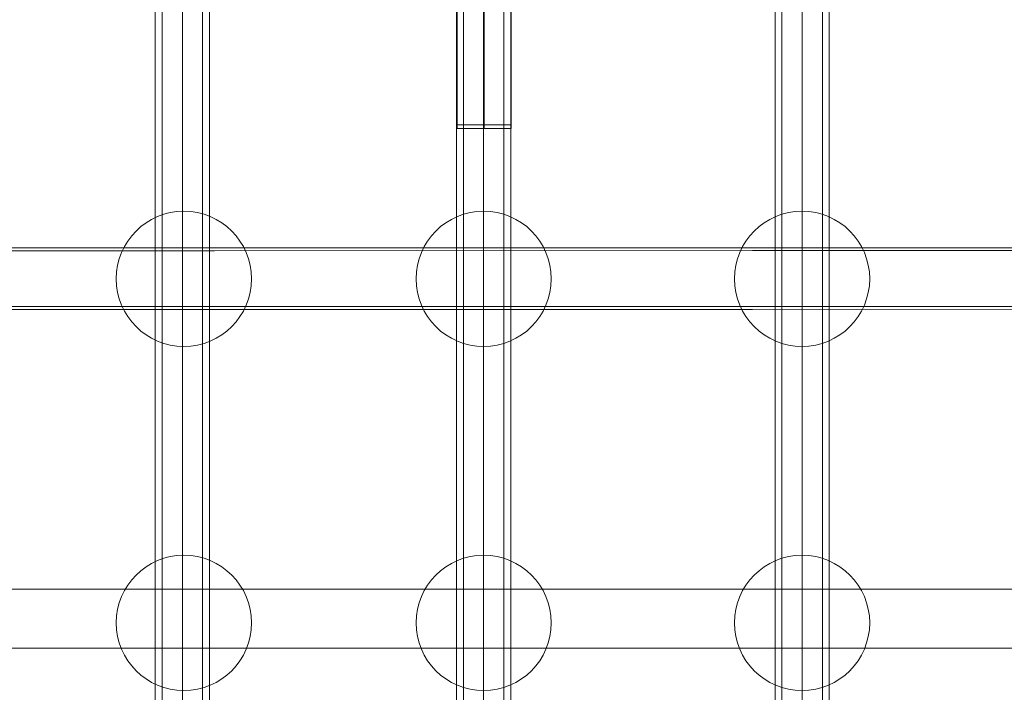
# Model space of a CAD drawing. Units: millimetres. Extents: x 809206 to 827482, y 29628 to 39436.
# Drawn here: x 814862 to 815153, y 34794 to 34993 of the extents above; entities that cross this region are included whole.
import ezdxf

# ---------------------------------------------------------------- set-up
doc = ezdxf.new("R2010")
doc.units = ezdxf.units.MM
doc.header["$MEASUREMENT"] = 0
doc.layers.add('zestaw_Nr_pióra__7', color=7, linetype='Continuous', lineweight=18)

msp = doc.modelspace()

# ---------------------------------------------------------------- linework, layer by layer
at = {"layer": 'zestaw_Nr_pióra__7', "linetype": 'Continuous'}
for p, q in [((814999.33, 35170.85), (814999.33, 34960.85)), ((814902.11, 35118.28), (814902.11, 34417.27)), ((814904.11, 35118.28), (814904.11, 34417.27)), ((814910.11, 35118.28), (814910.11, 34417.27)), ((814916.11, 35118.28), (814916.11, 34417.27)), ((814918.11, 34417.27), (814918.11, 35118.28)), ((814991.2, 35118.28), (814991.2, 34417.27)), ((814993.2, 35118.28), (814993.2, 34417.27)), ((814999.2, 35118.28), (814999.2, 34417.27)), ((815005.2, 35118.28), (815005.2, 34417.27)), ((815007.2, 34417.27), (815007.2, 35118.28)), ((815085.34, 35118.28), (815085.34, 34417.27)), ((815087.34, 35118.28), (815087.34, 34417.27)), ((815093.34, 35118.28), (815093.34, 34417.27)), ((815099.34, 35118.28), (815099.34, 34417.27)), ((815101.34, 34417.27), (815101.34, 35118.28)), ((814991.33, 35000.2), (814991.33, 34987.17)), ((815007.33, 35000.2), (815007.33, 34987.17)), ((814991.33, 34987.17), (814991.33, 34974.04)), ((815007.33, 34987.17), (815007.33, 34974.04)), ((814991.33, 34974.04), (814991.33, 34960.85)), ((815007.33, 34974.04), (815007.33, 34960.85)), ((814991.2, 34961.97), (814991.2, 34569.98)), ((815007.2, 34961.97), (814991.2, 34961.97)), ((814991.35, 34960.85), (814991.33, 34960.85)), ((814991.39, 34960.85), (814991.35, 34960.85)), ((814991.47, 34960.85), (814991.39, 34960.85)), ((814991.58, 34960.85), (814991.47, 34960.85)), ((814991.72, 34960.85), (814991.58, 34960.85)), ((814991.89, 34960.85), (814991.72, 34960.85)), ((814992.09, 34960.85), (814991.89, 34960.85)), ((814992.32, 34960.85), (814992.09, 34960.85)), ((814992.58, 34960.85), (814992.32, 34960.85)), ((814992.86, 34960.85), (814992.58, 34960.85)), ((814993.17, 34960.85), (814992.86, 34960.85)), ((814993.5, 34960.85), (814993.17, 34960.85)), ((814993.2, 34961.97), (814993.2, 34569.98)), ((814993.86, 34960.85), (814993.5, 34960.85)), ((814994.23, 34960.85), (814993.86, 34960.85)), ((814994.63, 34960.85), (814994.23, 34960.85)), ((814995.05, 34960.85), (814994.63, 34960.85)), ((814995.48, 34960.85), (814995.05, 34960.85)), ((814995.93, 34960.85), (814995.48, 34960.85)), ((814996.39, 34960.85), (814995.93, 34960.85)), ((814996.86, 34960.85), (814996.39, 34960.85)), ((814997.34, 34960.85), (814996.86, 34960.85)), ((814997.83, 34960.85), (814997.34, 34960.85)), ((814998.33, 34960.85), (814997.83, 34960.85)), ((814998.83, 34960.85), (814998.33, 34960.85)), ((814999.33, 34960.85), (814998.83, 34960.85)), ((814999.2, 34961.97), (814999.2, 34569.98)), ((814999.83, 34960.85), (814999.33, 34960.85)), ((815000.33, 34960.85), (814999.83, 34960.85)), ((815000.83, 34960.85), (815000.33, 34960.85)), ((815001.32, 34960.85), (815000.83, 34960.85)), ((815001.8, 34960.85), (815001.32, 34960.85)), ((815002.28, 34960.85), (815001.8, 34960.85)), ((815002.74, 34960.85), (815002.28, 34960.85)), ((815003.19, 34960.85), (815002.74, 34960.85)), ((815003.62, 34960.85), (815003.19, 34960.85)), ((815004.03, 34960.85), (815003.62, 34960.85)), ((815004.43, 34960.85), (815004.03, 34960.85)), ((815004.81, 34960.85), (815004.43, 34960.85)), ((815005.16, 34960.85), (815004.81, 34960.85)), ((815005.5, 34960.85), (815005.16, 34960.85)), ((815005.2, 34961.97), (815005.2, 34569.98)), ((815005.8, 34960.85), (815005.5, 34960.85)), ((815006.09, 34960.85), (815005.8, 34960.85)), ((815006.34, 34960.85), (815006.09, 34960.85)), ((815006.57, 34960.85), (815006.34, 34960.85)), ((815006.77, 34960.85), (815006.57, 34960.85)), ((815006.94, 34960.85), (815006.77, 34960.85)), ((815007.08, 34960.85), (815006.94, 34960.85)), ((815007.19, 34960.85), (815007.08, 34960.85)), ((815007.27, 34960.85), (815007.19, 34960.85)), ((815007.2, 34569.98), (815007.2, 34961.97)), ((815007.32, 34960.85), (815007.27, 34960.85)), ((815007.33, 34960.85), (815007.32, 34960.85)), ((814758.3, 34924.65), (814919.63, 34924.72)), ((814786.78, 34925.62), (814942.46, 34925.62)), ((814919.63, 34924.72), (815078.69, 34924.78)), ((814942.46, 34925.62), (815096.28, 34925.62)), ((815078.69, 34924.78), (815234.74, 34924.85)), ((815096.28, 34925.62), (815247.62, 34925.62)), ((814758.31, 34907.25), (814919.64, 34907.32)), ((814786.78, 34908.22), (814942.46, 34908.22)), ((814919.64, 34907.32), (815078.7, 34907.38)), ((814942.46, 34908.22), (815096.28, 34908.22)), ((815078.7, 34907.38), (815234.75, 34907.45)), ((815096.28, 34908.22), (815247.62, 34908.22)), ((814786.78, 34824.61), (814942.46, 34824.61)), ((814942.46, 34824.61), (815096.28, 34824.61)), ((815096.28, 34824.61), (815247.62, 34824.61)), ((814786.78, 34807.21), (814942.46, 34807.21)), ((814942.46, 34807.21), (815096.28, 34807.21)), ((815096.28, 34807.21), (815247.62, 34807.21))]:
    msp.add_line(p, q, dxfattribs=at)
for centre, start, end in [((814910.57, 34916.41), 0, 180), ((814999.2, 34916.41), 0, 180), ((814999.2, 34916.41), 0, 180), ((815093.34, 34916.41), 0, 180), ((814910.57, 34916.41), 180, 0), ((814999.2, 34916.41), 180, 0), ((814999.2, 34916.41), 180, 0), ((815093.34, 34916.41), 180, 0), ((814910.57, 34814.66), 0, 180), ((814999.2, 34814.66), 0, 180), ((815093.34, 34814.66), 0, 180), ((814910.57, 34814.66), 180, 0), ((814999.2, 34814.66), 180, 0), ((815093.34, 34814.66), 180, 0)]:
    msp.add_arc(centre, 20, start, end, dxfattribs=at)

doc.saveas('drawing.dxf')
